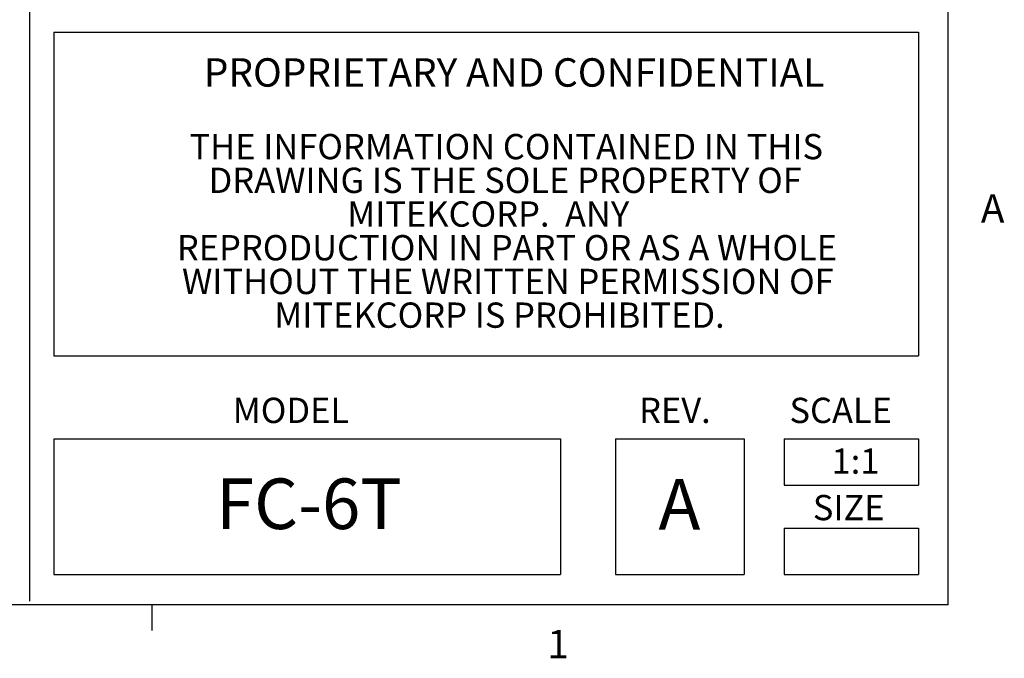
# Model space of a CAD drawing. Units: millimetres. Extents: x 0 to 145, y 0 to 51.
# Drawn here: x 135 to 145, y 0 to 7 of the extents above; entities that cross this region are included whole.
import ezdxf

# ---------------------------------------------------------------- set-up
doc = ezdxf.new("R2010")
doc.units = ezdxf.units.MM
doc.layers.add('TTB', color=7, linetype='Continuous')
doc.styles.add('SLDTEXTSTYLE0', font='TXT', dxfattribs={"width": 0.75})
doc.styles.add('SLDTEXTSTYLE1', font='TXT', dxfattribs={"width": 0.605})

# ---------------------------------------------------------------- blocks, each defined once
blk = doc.blocks.new('SW_NOTE_1')
at = {"color": 0, "linetype": 'Continuous', "lineweight": 0, "attachment_point": 2, "style": 'SLDTEXTSTYLE1'}
for s, insert, char_height in [('PROPRIETARY AND CONFIDENTIAL', (1.2202, 0.1209), 0.09375), ('THE INFORMATION CONTAINED IN THIS', (1.1944, -0.1287), 0.083333), ('DRAWING IS THE SOLE PROPERTY OF', (1.1909, -0.2398), 0.083333), ('MITEKCORP.  ANY', (1.135, -0.3509), 0.083333), ('REPRODUCTION IN PART OR AS A WHOLE', (1.1968, -0.462), 0.083333), ('WITHOUT THE WRITTEN PERMISSION OF', (1.1998, -0.5731), 0.083333), ('MITEKCORP IS PROHIBITED.', (1.1722, -0.6842), 0.083333)]:
    blk.add_mtext(s, dxfattribs=dict(at, insert=insert, char_height=char_height))
blk = doc.blocks.new('Title Block')
at = {"linetype": 'Continuous'}
for p, q in [((18.0578, 0.2263), (18.0578, 14.0048)), ((15.4903, 2.8972), (15.4903, 0.2367)), ((15.5583, 1.8265), (17.9753, 1.8265)), ((15.5583, 1.8265), (15.5583, 0.9225)), ((17.9753, 1.8265), (17.9753, 0.9225)), ((15.5583, 0.9225), (17.9753, 0.9225)), ((15.5583, 0.6899), (16.9748, 0.6899)), ((15.5583, 0.6899), (15.5583, 0.3111)), ((16.9748, 0.6899), (16.9748, 0.3111)), ((17.1283, 0.6899), (17.4882, 0.6899)), ((17.1283, 0.6899), (17.1283, 0.3111)), ((17.4882, 0.6899), (17.4882, 0.3111)), ((17.5993, 0.6899), (17.9753, 0.6899)), ((17.5993, 0.6899), (17.5993, 0.5607)), ((17.9753, 0.6899), (17.9753, 0.5607)), ((17.5993, 0.5607), (17.9753, 0.5607)), ((17.5993, 0.4403), (17.9753, 0.4403)), ((17.5993, 0.4403), (17.5993, 0.3111)), ((17.9753, 0.4403), (17.9753, 0.3111)), ((15.5583, 0.3111), (16.9748, 0.3111)), ((17.1283, 0.3111), (17.4882, 0.3111)), ((17.5993, 0.3111), (17.9753, 0.3111)), ((18.0578, 0.2263), (0.2517, 0.2263)), ((15.832, 0.2263), (15.832, 0.1544))]:
    blk.add_line(p, q, dxfattribs=at)
at = {"linetype": 'Continuous', "xscale": 0.8479062414416564, "yscale": 0.8479062414416564, "zscale": 0.8479062414416564}
blk.add_blockref('SW_NOTE_1', (15.8102, 1.6514), dxfattribs=at)
at = {"linetype": 'Continuous'}
for s, insert, char_height, attachment_point, style in [('A', (18.1494, 1.3739), 0.0795, 1, 'SLDTEXTSTYLE0'), ('MODEL', (16.0586, 0.8051), 0.07066, 1, 'SLDTEXTSTYLE1'), ('REV.', (17.1942, 0.8051), 0.07066, 1, 'SLDTEXTSTYLE1'), ('SCALE', (17.6145, 0.8051), 0.07066, 1, 'SLDTEXTSTYLE1'), ('1:1', (17.7991, 0.6633), 0.07066, 2, 'SLDTEXTSTYLE1'), ('A', (17.2483, 0.5778), 0.1413, 1, 'SLDTEXTSTYLE1'), ('SIZE', (17.6798, 0.5334), 0.07066, 1, 'SLDTEXTSTYLE1'), ('1', (16.938, 0.1563), 0.0795, 1, 'SLDTEXTSTYLE0')]:
    blk.add_mtext(s, dxfattribs=dict(at, insert=insert, char_height=char_height, attachment_point=attachment_point, style=style))
at = {"linetype": 'Continuous', "insert": (16.2712, 0.5794), "char_height": 0.14132, "width": 0.569981, "attachment_point": 2, "style": 'SLDTEXTSTYLE1'}
blk.add_mtext('FC-6T', dxfattribs=at)

msp = doc.modelspace()

# ---------------------------------------------------------------- block references
at = {"layer": 'TTB', "xscale": 3.613567563351345, "yscale": 3.613567563351345, "zscale": 3.613567563351345}
msp.add_blockref('Title Block', (78.93234, 0), dxfattribs=at)

doc.saveas('drawing.dxf')
